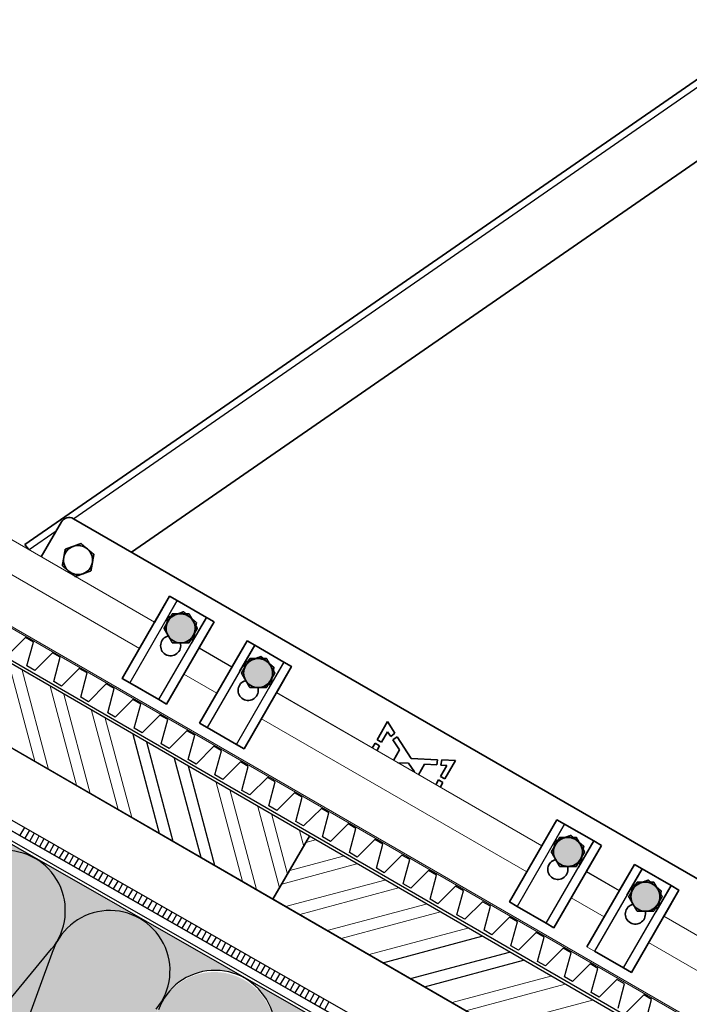
# Model space of a CAD drawing. Units: millimetres. Extents: x 32050 to 38350, y 35115 to 39570.
# Drawn here: x 35433 to 35732, y 36434 to 36874 of the extents above; entities that cross this region are included whole.
import ezdxf

# ---------------------------------------------------------------- set-up
doc = ezdxf.new("R2010")
doc.units = ezdxf.units.MM
doc.linetypes.add('CENTER', pattern=[50.8, 31.75, -6.35, 6.35, -6.35])
for name, color, linetype in [('PDF _D-STFALZ-A', 7, 'Continuous'), ('PDF _D-STFALZ-S', 7, 'Continuous'), ('PDF _SCHR-HLZ', 7, 'Continuous'), ('осевые', 6, 'CENTER'), ('Текст 1', 4, 'Continuous')]:
    doc.layers.add(name, color=color, linetype=linetype)
doc.layers.add('Visible', color=7, linetype='Continuous', lineweight=35, true_color=0x22346e)
doc.layers.add('Visible Narrow', color=7, linetype='Continuous', lineweight=25, true_color=0x22346e)

msp = doc.modelspace()

# ---------------------------------------------------------------- hatches: boundary and pattern name
at = {"layer": 'Текст 1', "ltscale": 13.333333, "true_color": 0x939598, "transparency": 33554687}
h = msp.add_hatch(color=252, dxfattribs=at)
h.dxf.hatch_style = 1
h.paths.add_polyline_path([(35499, 36605.36, -0.267949), (35504.63, 36608.61, -0.267949), (35510.26, 36605.36, -0.267949), (35510.26, 36598.86, -0.267949), (35504.63, 36595.61, -0.267949), (35499, 36598.86, -0.267949)])
h = msp.add_hatch(color=252, dxfattribs=at)
h.dxf.hatch_style = 1
h.paths.add_polyline_path([(35533.64, 36585.36, -0.267949), (35539.27, 36588.61, -0.267949), (35544.9, 36585.36, -0.267949), (35544.9, 36578.86, -0.267949), (35539.27, 36575.61, -0.267949), (35533.64, 36578.86, -0.267949)])
at = {"layer": 'Текст 1', "ltscale": 13.333333, "true_color": 0xba9008, "transparency": 33554495}
h = msp.add_hatch(dxfattribs=at)
h.set_pattern_fill('HONEY', color=42)
h.set_pattern_definition([(0, (-133503.491, -76321.3112), (4.7625, 2.749630645), [3.175, -6.35]), (120, (-133503.491, -76321.3112), (-4.76249999, 2.749630663), [3.175, -6.35]), (60, (-133503.491, -76321.3112), (1e-08, 5.499261308), [-6.35, 3.175])])
h.paths.add_polyline_path([(35447.64, 36458.21, -0.999238), (35496.55, 36435.55, 0.042006), (35494.65, 36431.45), (35494.55, 36431.58), (35441.37, 36285.75, -0.464617), (35402.66, 36271.61), (35386.71, 36280.71), (35355.74, 36298.52, 0.416753), (35392.7, 36308.37, -0.042138), (35395.27, 36312.1), (35493.79, 36432), (35395.27, 36312.1, 0.042409), (35392.47, 36308.5, 0.0424), (35394.4, 36312.64)], flags=17)
h.paths.add_polyline_path([(35400.82, 36485.08, -1.185905), (35446.91, 36458.72), (35348.33, 36339.04, 0.043022), (35345.63, 36335.29, 0.041939), (35347.53, 36339.38)])
h.paths.add_polyline_path([(35353.99, 36511.93, -1.186847), (35400.06, 36485.55), (35339.59, 36412.26), (35339.59, 36472.86)])
h.paths.add_polyline_path([(35447.64, 36458.21, -0.999238), (35496.55, 36435.55, 0.042006), (35494.65, 36431.45), (35494.55, 36431.58), (35441.37, 36285.75, -0.464617), (35402.66, 36271.61), (35386.71, 36280.71), (35355.74, 36298.52, 0.464473), (35394.4, 36312.64)], flags=17)
h.paths.add_polyline_path([(35447.64, 36458.21, -0.949782), (35497.57, 36438.08, -0.025394), (35496.55, 36435.55, 0.042006), (35494.65, 36431.45), (35494.55, 36431.58), (35441.37, 36285.75, -0.464617), (35402.66, 36271.61), (35386.71, 36280.71), (35355.63, 36298.58, 0.465908), (35394.4, 36312.64)])
h.paths.add_polyline_path([(35446.91, 36458.72, 0.042169), (35449.58, 36462.39, 0.04236), (35447.66, 36458.26), (35394.4, 36312.64, -1.185612), (35348.33, 36339.04)])
h.paths.add_polyline_path([(35402.66, 36271.61, 0.415074), (35439.53, 36281.53, 0.401183), (35448.45, 36245.39)])
h.paths.add_polyline_path([(35496.55, 36435.55, -0.414805), (35533.33, 36445.6), (35486.33, 36472.36, 0.465111), (35447.64, 36458.21, -0.949782), (35497.57, 36438.08, -0.025394)])
h.paths.add_polyline_path([(35533.33, 36445.6), (35573.65, 36422.58), (35573.06, 36421.57, 0.33379), (35543.32, 36408.82, 0.414458)])
h.paths.add_polyline_path([(35439.5, 36499.23), (35486.3, 36472.37, 0.414847), (35449.48, 36462.45, 0.41458)])
h.paths.add_polyline_path([(35392.67, 36526.09), (35439.49, 36499.24, 0.414977), (35402.66, 36489.3, 0.414519)])
h.paths.add_polyline_path([(35345.79, 36552.79), (35391, 36526.96, 0.395248), (35355.81, 36516.08, 0.413695)])
h.paths.add_polyline_path([(35339.59, 36555.38, -0.490253), (35355.89, 36516.04, 0.042068), (35353.99, 36511.93), (35353.88, 36512.06), (35339.59, 36472.86)])
h.paths.add_polyline_path([(35573.06, 36421.57), (35572.78, 36421.07), (35572.66, 36421.07), (35572.72, 36420.97), (35562.46, 36403.05), (35562.39, 36403.05), (35562.42, 36402.99), (35557.28, 36394), (35557.16, 36394), (35557.22, 36393.9), (35552.14, 36385.03), (35552.12, 36385.03), (35552.13, 36385.01), (35546.96, 36375.98), (35546.89, 36375.98), (35546.92, 36375.92), (35541.78, 36366.93), (35541.66, 36366.93), (35541.72, 36366.83), (35536.64, 36357.96), (35536.62, 36357.96), (35536.63, 36357.94), (35531.46, 36348.91), (35531.39, 36348.91), (35531.42, 36348.85), (35526.27, 36339.86), (35526.16, 36339.85), (35526.22, 36339.76), (35521.14, 36330.89), (35521.11, 36330.89), (35521.13, 36330.87), (35515.96, 36321.84), (35515.89, 36321.84), (35515.92, 36321.78), (35505.64, 36303.82), (35505.61, 36303.82), (35505.63, 36303.8), (35502.71, 36298.7), (35541.48, 36404.6, -0.381048)])
h.paths.add_polyline_path([(35442.1, 36285.25, 0.042101), (35439.43, 36281.59, 0.042648), (35441.37, 36285.75), (35494.65, 36431.45, -1.057084), (35543.42, 36408.77, 0.04272), (35541.48, 36404.6), (35541.37, 36404.72), (35502.71, 36298.7), (35500.45, 36294.76), (35500.39, 36294.76), (35500.42, 36294.7), (35490.14, 36276.74), (35490.11, 36276.74), (35490.12, 36276.72), (35484.95, 36267.69), (35484.88, 36267.69), (35484.92, 36267.63), (35474.64, 36249.67), (35474.61, 36249.67), (35474.62, 36249.65), (35470.39, 36242.26, -0.191169), (35450.61, 36244.15), (35448.45, 36245.39, -0.450769), (35442.1, 36285.25), (35540.62, 36405.15)])
edge = h.paths.add_edge_path()
edge.add_line((35339.59, 36399.54), (35339.59, 36412.26))
edge.add_line((35339.59, 36412.26), (35400.06, 36485.55))
edge.add_arc((35379.71, 36503.2), 26.94, 319.0539, 328.8138)
edge.add_arc((35426.12, 36475.85), 26.94, 510.1668, 519.9637)
edge.add_line((35400.82, 36485.08), (35400.71, 36485.2))
edge.add_line((35400.71, 36485.2), (35347.53, 36339.38))
edge.add_arc((35322.24, 36348.63), 26.93, 310.1091, 339.9104, ccw=False)
edge.add_line((35339.59, 36328.03), (35339.59, 36387.04))
edge.add_line((35339.59, 36387.04), (35364.59, 36393.29))
edge.add_line((35364.59, 36393.29), (35339.59, 36399.54))
at = {"layer": 'Текст 1', "ltscale": 13.333333, "true_color": 0x939598, "transparency": 33554687}
h = msp.add_hatch(color=252, dxfattribs=at)
h.dxf.hatch_style = 1
h.paths.add_polyline_path([(35672.21, 36505.36, -0.267949), (35677.84, 36508.61, -0.267949), (35683.46, 36505.36, -0.267949), (35683.46, 36498.86, -0.267949), (35677.84, 36495.61, -0.267949), (35672.21, 36498.86, -0.267949)])
h = msp.add_hatch(color=252, dxfattribs=at)
h.dxf.hatch_style = 1
h.paths.add_polyline_path([(35706.85, 36485.36, -0.267949), (35712.48, 36488.61, -0.267949), (35718.11, 36485.36, -0.267949), (35718.11, 36478.86, -0.267949), (35712.48, 36475.61, -0.267949), (35706.85, 36478.86, -0.267949)])

# ---------------------------------------------------------------- linework, layer by layer
at = {"ltscale": 100}
for points in [[(35686.19, 36399.85), (35339.59, 36600.29)], [(35339.59, 36562.71), (35860.57, 36264.62), (35862.59, 36268.15), (35339.59, 36567.39)], [(35860.57, 36264.62), (35669.28, 36374.08), (35339.59, 36562.69)], [(35858.59, 36261.24), (35663.87, 36372.53), (35339.59, 36558.15)], [(35847.28, 36241.16), (35857.97, 36259.94), (35662.05, 36372.12), (35339.59, 36556.6)], [(35495.2, 36510.42), (35483.32, 36554.6)], [(35501.33, 36506.81), (35489.51, 36551.12)], [(35513.79, 36499.68), (35501.92, 36543.86)], [(35519.93, 36496.08), (35508.1, 36540.39)], [(35434.71, 36513.06), (35432.69, 36509.54)], [(35436.99, 36511.79), (35434.96, 36508.27)], [(35439.08, 36510.43), (35437.1, 36507.04)], [(35441.22, 36509.2), (35439.33, 36505.63)], [(35443.5, 36507.93), (35441.47, 36504.41)], [(35445.64, 36506.71), (35443.61, 36503.18)], [(35447.91, 36505.43), (35445.89, 36501.91)], [(35450.05, 36504.21), (35448.03, 36500.68)], [(35452.33, 36502.93), (35450.3, 36499.41)], [(35454.47, 36501.71), (35452.44, 36498.19)], [(35456.74, 36500.44), (35454.72, 36496.91)], [(35458.88, 36499.21), (35456.86, 36495.69)], [(35461.03, 36497.99), (35459.13, 36494.41)], [(35463.3, 36496.71), (35461.27, 36493.19)], [(35465.44, 36495.49), (35463.42, 36491.96)], [(35467.67, 36494.08), (35465.69, 36490.69)], [(35469.81, 36492.85), (35467.78, 36489.33)], [(35472.08, 36491.58), (35470.06, 36488.06)], [(35474.22, 36490.36), (35472.2, 36486.83)], [(35476.5, 36489.08), (35474.47, 36485.56)], [(35478.64, 36487.86), (35476.62, 36484.33)], [(35480.78, 36486.63), (35478.89, 36483.06)], [(35483.06, 36485.36), (35481.03, 36481.84)], [(35485.2, 36484.13), (35483.17, 36480.61)], [(35487.47, 36482.86), (35485.45, 36479.34)], [(35489.61, 36481.63), (35487.59, 36478.11)], [(35491.89, 36480.36), (35489.86, 36476.84)], [(35494.03, 36479.14), (35492, 36475.61)], [(35496.26, 36477.73), (35494.28, 36474.34)], [(35498.4, 36476.5), (35496.37, 36472.98)], [(35500.67, 36475.23), (35498.65, 36471.71)], [(35502.81, 36474.01), (35500.79, 36470.48)], [(35504.95, 36472.78), (35502.93, 36469.26)], [(35507.23, 36471.51), (35505.2, 36467.98)], [(35509.37, 36470.28), (35507.34, 36466.76)], [(35511.64, 36469.01), (35509.62, 36465.49)], [(35513.79, 36467.78), (35511.76, 36464.26)], [(35516.06, 36466.51), (35514.04, 36462.99)], [(35518.2, 36465.28), (35516.18, 36461.76)], [(35520.48, 36464.01), (35518.45, 36460.49)], [(35522.62, 36462.79), (35520.59, 36459.26)], [(35524.71, 36461.43), (35522.87, 36457.99)], [(35595.01, 36452.57), (35639.32, 36464.4)], [(35526.99, 36460.15), (35524.96, 36456.63)], [(35529.13, 36458.93), (35527.1, 36455.41)], [(35531.4, 36457.65), (35529.38, 36454.13)], [(35533.54, 36456.43), (35531.52, 36452.91)], [(35607.46, 36445.44), (35651.64, 36457.32)], [(35535.82, 36455.16), (35533.79, 36451.63)], [(35537.96, 36453.93), (35535.93, 36450.41)], [(35540.23, 36452.66), (35538.21, 36449.13)], [(35613.6, 36441.84), (35657.91, 36453.66)], [(35542.37, 36451.43), (35540.35, 36447.91)], [(35544.51, 36450.21), (35542.62, 36446.64)], [(35546.79, 36448.93), (35544.76, 36445.41)], [(35548.93, 36447.71), (35546.9, 36444.19)], [(35551.21, 36446.44), (35549.18, 36442.91)], [(35553.3, 36445.08), (35551.32, 36441.69)], [(35555.57, 36443.8), (35553.55, 36440.28)], [(35557.71, 36442.58), (35555.69, 36439.06)], [(35559.99, 36441.3), (35557.96, 36437.78)], [(35562.13, 36440.08), (35560.1, 36436.56)], [(35564.27, 36438.85), (35562.38, 36435.28)], [(35566.55, 36437.58), (35564.52, 36434.06)], [(35568.69, 36436.36), (35566.66, 36432.83)], [(35570.96, 36435.08), (35568.94, 36431.56)]]:
    msp.add_lwpolyline(points, dxfattribs=at)
for points in [[(35545.9, 36480.98), (35562.24, 36509.09), (35421.94, 36590.21), (35405.74, 36562.05)], [(35686.19, 36399.85), (35702.39, 36428.01), (35562.24, 36509.09), (35545.9, 36480.98)]]:
    msp.add_lwpolyline(points, close=True, dxfattribs=at)
msp.add_lwpolyline([(35447.54, 36458.35), (35394.42, 36312.7, -1.186091), (35348.3, 36339), (35446.91, 36458.72, 1.186091), (35400.81, 36485.07)], format="xyb", dxfattribs=at)
for centre in [(35472.94, 36448.99), (35519.95, 36422.22)]:
    msp.add_arc(centre, 26.93, 320.496, 159.9583, dxfattribs=at)
at = {"layer": 'PDF _D-STFALZ-A', "lineweight": 13}
for points in [[(35492.93, 36604.86), (35339.59, 36693.4)], [(35486.17, 36593.15), (35339.59, 36677.8)], [(35527.57, 36584.85), (35512.85, 36593.36)], [(35520.81, 36573.14), (35506.09, 36581.64)], [(35666.08, 36504.76), (35547.44, 36573.26)], [(35666.13, 36504.85), (35547.49, 36573.35)], [(35659.37, 36493.13), (35540.73, 36561.64)], [(35700.77, 36484.84), (35686.05, 36493.35)], [(35694.01, 36473.12), (35679.28, 36481.62)], [(35952.17, 36339.68), (35720.69, 36473.34)], [(35949.39, 36325.64), (35713.92, 36461.62)]]:
    msp.add_lwpolyline(points, dxfattribs=at)
at = {"layer": 'PDF _D-STFALZ-S', "lineweight": 0}
for points in [[(35969.84, 36290.62), (35339.59, 36654.52)], [(35339.59, 36653.69), (35969.47, 36290)]]:
    msp.add_lwpolyline(points, dxfattribs=at)
at = {"layer": 'PDF _SCHR-HLZ', "lineweight": 0}
for points in [[(35439.42, 36542.63), (35427.59, 36586.94)], [(35445.55, 36539.02), (35433.73, 36583.33)], [(35458.01, 36531.89), (35446.19, 36576.2)], [(35464.15, 36528.28), (35452.32, 36572.59)], [(35476.6, 36521.15), (35464.73, 36565.33)], [(35482.74, 36517.55), (35470.92, 36561.86)], [(35532.33, 36488.81), (35520.51, 36533.12)], [(35538.52, 36485.34), (35526.78, 36529.47)], [(35548.8, 36486), (35539.1, 36522.39)], [(35552.41, 36492.14), (35545.38, 36518.73)], [(35559.67, 36504.55), (35557.7, 36511.65)], [(35560.62, 36506.33), (35564.86, 36507.52)], [(35549.89, 36487.74), (35583.45, 36496.79)], [(35553.49, 36493.87), (35577.27, 36500.26)], [(35551.55, 36477.7), (35595.86, 36489.52)], [(35557.87, 36474.18), (35602.05, 36486.05)], [(35570.14, 36466.96), (35614.45, 36478.79)], [(35576.46, 36463.44), (35620.77, 36475.27)], [(35588.87, 36456.18), (35633.05, 36468.05)], [(35626.06, 36434.71), (35670.23, 36446.58)], [(35632.19, 36431.1), (35676.51, 36442.92)], [(35644.65, 36423.97), (35688.83, 36435.85)]]:
    msp.add_lwpolyline(points, dxfattribs=at)
at = {"layer": 'Visible'}
for p, q in [((35774.27, 36874.3), (35435, 36639.62)), ((35482.7, 36636.14), (35774.27, 36837.83)), ((35798.05, 36454.07), (35456.72, 36651.14)), ((35451.26, 36649.67), (35442.21, 36634.01)), ((35435, 36639.62), (35436.51, 36637.44)), ((35499.67, 36616.52), (35492.88, 36604.76)), ((35499.67, 36616.52), (35503.13, 36614.52)), ((35503.13, 36614.52), (35516.13, 36607.02)), ((35516.13, 36607.02), (35519.59, 36605.02)), ((35512.8, 36593.26), (35519.59, 36605.02)), ((35534.31, 36596.52), (35527.52, 36584.76)), ((35534.31, 36596.52), (35537.78, 36594.52)), ((35537.78, 36594.52), (35550.77, 36587.02)), ((35547.44, 36573.26), (35554.23, 36585.02)), ((35550.77, 36587.02), (35554.23, 36585.02)), ((35592.46, 36552.31), (35597.06, 36560.41)), ((35597.06, 36560.41), (35600.43, 36555.18)), ((35597.1, 36555.88), (35594.44, 36551.18)), ((35598.55, 36553.72), (35597.1, 36555.88)), ((35600.43, 36555.18), (35598.55, 36553.72)), ((35599.57, 36552.18), (35601.44, 36553.62)), ((35601.44, 36553.62), (35607.72, 36543.87)), ((35590.3, 36548.51), (35591.56, 36550.72)), ((35591.56, 36550.72), (35593.55, 36549.6)), ((35593.55, 36549.6), (35592.28, 36547.36)), ((35594.44, 36551.18), (35592.46, 36552.31)), ((35602.49, 36547.81), (35599.57, 36552.18)), ((35599.74, 36543.06), (35602.49, 36547.81)), ((35606.52, 36541.79), (35601.75, 36541.9)), ((35609.15, 36537.96), (35606.52, 36541.79)), ((35607.72, 36543.87), (35619.55, 36543.35)), ((35613.66, 36541.36), (35610.98, 36536.57)), ((35619.24, 36541.05), (35613.66, 36541.36)), ((35619.55, 36543.35), (35619.24, 36541.05)), ((35620.85, 36535.91), (35623.62, 36540.81)), ((35621.04, 36540.95), (35621.35, 36543.27)), ((35623.62, 36540.81), (35621.04, 36540.95)), ((35621.35, 36543.27), (35627.49, 36543)), ((35627.49, 36543), (35622.84, 36534.79)), ((35609.01, 36537.71), (35609.15, 36537.96)), ((35622.84, 36534.79), (35620.85, 36535.91)), ((35618.7, 36532.11), (35619.94, 36534.31)), ((35619.94, 36534.31), (35621.93, 36533.18)), ((35621.93, 36533.18), (35620.68, 36530.97)), ((35672.88, 36516.52), (35666.08, 36504.76)), ((35672.88, 36516.52), (35676.34, 36514.52)), ((35676.34, 36514.52), (35689.33, 36507.02)), ((35686, 36493.26), (35692.79, 36505.02)), ((35689.33, 36507.02), (35692.79, 36505.02)), ((35707.52, 36496.52), (35700.72, 36484.76)), ((35707.52, 36496.52), (35710.98, 36494.52)), ((35710.98, 36494.52), (35723.97, 36487.02)), ((35720.64, 36473.26), (35727.44, 36485.02)), ((35723.97, 36487.02), (35727.44, 36485.02))]:
    msp.add_line(p, q, dxfattribs=at)
at = {"layer": 'Visible', "extrusion": (0, 0, -1)}
for p, q in [((35478.42, 36579.72), (35499.67, 36616.52)), ((35503.13, 36614.52), (35499.67, 36616.52)), ((35516.13, 36607.02), (35503.13, 36614.52)), ((35519.59, 36605.02), (35516.13, 36607.02)), ((35519.59, 36605.02), (35498.34, 36568.22)), ((35513.06, 36559.72), (35534.31, 36596.52)), ((35537.78, 36594.52), (35534.31, 36596.52)), ((35550.77, 36587.02), (35537.78, 36594.52)), ((35554.23, 36585.02), (35532.98, 36548.22)), ((35554.23, 36585.02), (35550.77, 36587.02)), ((35478.42, 36579.72), (35481.88, 36577.72)), ((35481.88, 36577.72), (35494.88, 36570.22)), ((35484, 36576.61), (35487.46, 36574.61)), ((35494.88, 36570.22), (35498.34, 36568.22)), ((35513.06, 36559.72), (35516.53, 36557.72)), ((35516.53, 36557.72), (35529.52, 36550.22)), ((35529.52, 36550.22), (35532.98, 36548.22)), ((35651.63, 36479.72), (35672.88, 36516.52)), ((35676.34, 36514.52), (35672.88, 36516.52)), ((35689.33, 36507.02), (35676.34, 36514.52)), ((35692.79, 36505.02), (35671.54, 36468.22)), ((35692.79, 36505.02), (35689.33, 36507.02)), ((35686.27, 36459.72), (35707.52, 36496.52)), ((35710.98, 36494.52), (35707.52, 36496.52)), ((35723.97, 36487.02), (35710.98, 36494.52)), ((35727.44, 36485.02), (35706.19, 36448.22)), ((35727.44, 36485.02), (35723.97, 36487.02)), ((35651.63, 36479.72), (35655.09, 36477.72)), ((35655.09, 36477.72), (35668.08, 36470.22)), ((35668.08, 36470.22), (35671.54, 36468.22)), ((35689.73, 36457.72), (35702.72, 36450.22)), ((35702.72, 36450.22), (35706.19, 36448.22))]:
    msp.add_line(p, q, dxfattribs=at)
at = {"layer": 'Visible'}
for centre, radius, start, end in [((35454.72, 36647.67), 4, 60, 150), ((35458.75, 36632.65), 6.5, 350, 50), ((35504.63, 36602.11), 6.5, 90, 150), ((35504.63, 36602.11), 6.5, 90, 150), ((35504.63, 36602.11), 6.5, 350, 50), ((35539.27, 36582.11), 6.5, 90, 150), ((35539.27, 36582.11), 6.5, 90, 150), ((35539.27, 36582.11), 6.5, 350, 50), ((35677.84, 36502.11), 6.5, 90, 150), ((35677.84, 36502.11), 6.5, 90, 150), ((35677.84, 36502.11), 6.5, 350, 50), ((35712.48, 36482.11), 6.5, 90, 150), ((35712.48, 36482.11), 6.5, 90, 150), ((35712.48, 36482.11), 6.5, 350, 50)]:
    msp.add_arc(centre, radius, start, end, dxfattribs=at)
at = {"layer": 'Visible', "extrusion": (0, 0, -1)}
for centre, radius, start, end in [((-35458.75, 36632.65), 6.5, 10, 70), ((-35458.75, 36632.65), 6.5, 70, 130), ((-35458.75, 36632.65), 6.5, 310, 10), ((-35458.75, 36632.65), 6.5, 190, 250), ((-35458.75, 36632.65), 6.5, 250, 310), ((-35504.63, 36602.11), 6.5, 10, 70), ((-35504.63, 36602.11), 6.5, 70, 130), ((-35504.63, 36602.11), 6.5, 90, 150), ((-35504.63, 36602.11), 6.5, 90, 150), ((-35504.63, 36602.11), 6.5, 330, 30), ((-35504.63, 36602.11), 6.5, 330, 30), ((-35504.63, 36602.11), 6.5, 356.4893, 10), ((-35504.63, 36602.11), 6.5, 150, 210), ((-35504.63, 36602.11), 6.5, 150, 210), ((-35500.13, 36594.32), 4.5, 163.2853, 76.7147), ((-35504.63, 36602.11), 6.5, 270, 330), ((-35504.63, 36602.11), 6.5, 270, 330), ((-35504.63, 36602.11), 6.5, 210, 270), ((-35504.63, 36602.11), 6.5, 210, 270), ((-35504.63, 36602.11), 6.5, 190, 243.5107), ((-35539.27, 36582.11), 6.5, 70, 130), ((-35539.27, 36582.11), 6.5, 90, 150), ((-35539.27, 36582.11), 6.5, 90, 150), ((-35539.27, 36582.11), 6.5, 330, 30), ((-35539.27, 36582.11), 6.5, 330, 30), ((-35539.27, 36582.11), 6.5, 10, 70), ((-35539.27, 36582.11), 6.5, 150, 210), ((-35539.27, 36582.11), 6.5, 150, 210), ((-35539.27, 36582.11), 6.5, 356.4893, 10), ((-35539.27, 36582.11), 6.5, 190, 243.5107), ((-35534.77, 36574.32), 4.5, 163.2853, 76.7147), ((-35539.27, 36582.11), 6.5, 270, 330), ((-35539.27, 36582.11), 6.5, 270, 330), ((-35539.27, 36582.11), 6.5, 210, 270), ((-35539.27, 36582.11), 6.5, 210, 270), ((-35677.84, 36502.11), 6.5, 330, 30), ((-35677.84, 36502.11), 6.5, 330, 30), ((-35677.84, 36502.11), 6.5, 10, 70), ((-35677.84, 36502.11), 6.5, 70, 130), ((-35677.84, 36502.11), 6.5, 90, 150), ((-35677.84, 36502.11), 6.5, 90, 150), ((-35677.84, 36502.11), 6.5, 150, 210), ((-35677.84, 36502.11), 6.5, 150, 210), ((-35677.84, 36502.11), 6.5, 356.4893, 10), ((-35677.84, 36502.11), 6.5, 190, 243.5107), ((-35673.34, 36494.32), 4.5, 163.2853, 76.7147), ((-35677.84, 36502.11), 6.5, 270, 330), ((-35677.84, 36502.11), 6.5, 270, 330), ((-35677.84, 36502.11), 6.5, 210, 270), ((-35677.84, 36502.11), 6.5, 210, 270), ((-35712.48, 36482.11), 6.5, 10, 70), ((-35712.48, 36482.11), 6.5, 70, 130), ((-35712.48, 36482.11), 6.5, 90, 150), ((-35712.48, 36482.11), 6.5, 90, 150), ((-35712.48, 36482.11), 6.5, 330, 30), ((-35712.48, 36482.11), 6.5, 330, 30), ((-35712.48, 36482.11), 6.5, 356.4893, 10), ((-35712.48, 36482.11), 6.5, 150, 210), ((-35712.48, 36482.11), 6.5, 150, 210), ((-35707.98, 36474.32), 4.5, 163.2853, 76.7147), ((-35712.48, 36482.11), 6.5, 270, 330), ((-35712.48, 36482.11), 6.5, 270, 330), ((-35712.48, 36482.11), 6.5, 210, 270), ((-35712.48, 36482.11), 6.5, 210, 270), ((-35712.48, 36482.11), 6.5, 190, 243.5107)]:
    msp.add_arc(centre, radius, start, end, dxfattribs=at)
at = {"layer": 'Visible'}
for points, weights in [([(35452.35, 36633.77), (35452.65, 36635.49), (35453, 36637.47)], [1.83937846828, 1.83937846828, 1.70731703596]), ([(35453, 36637.47), (35454.89, 36638.16), (35456.53, 36638.75)], [1.70731703596, 1.83937846828, 1.83937846828]), ([(35456.53, 36638.75), (35458.16, 36639.35), (35460.05, 36640.04)], [1.83937846828, 1.83937846828, 1.70731703596]), ([(35460.05, 36640.04), (35461.59, 36638.74), (35462.93, 36637.62)], [1.70731703596, 1.83937846828, 1.83937846828]), ([(35462.93, 36637.62), (35464.26, 36636.51), (35465.8, 36635.21)], [1.83937846828, 1.83937846828, 1.70731703596]), ([(35451.7, 36630.08), (35452.05, 36632.06), (35452.35, 36633.77)], [1.70731703596, 1.83937846828, 1.83937846828]), ([(35465.8, 36635.21), (35465.45, 36633.23), (35465.15, 36631.52)], [1.70731703596, 1.83937846828, 1.83937846828]), ([(35454.57, 36627.67), (35453.24, 36628.79), (35451.7, 36630.08)], [1.83937846828, 1.83937846828, 1.70731703596]), ([(35465.15, 36631.52), (35464.85, 36629.8), (35464.5, 36627.82)], [1.83937846828, 1.83937846828, 1.70731703596]), ([(35457.45, 36625.25), (35455.9, 36626.55), (35454.57, 36627.67)], [1.70731703596, 1.83937846828, 1.83937846828]), ([(35460.97, 36626.54), (35459.34, 36625.94), (35457.45, 36625.25)], [1.83937846828, 1.83937846828, 1.70731703596]), ([(35464.5, 36627.82), (35462.61, 36627.13), (35460.97, 36626.54)], [1.70731703596, 1.83937846828, 1.83937846828]), ([(35498.23, 36603.24), (35498.53, 36604.96), (35498.88, 36606.94)], [1.83937846828, 1.83937846828, 1.70731703596]), ([(35498.88, 36606.94), (35500.77, 36607.63), (35502.41, 36608.22)], [1.70731703596, 1.83937846828, 1.83937846828]), ([(35500.88, 36608.61), (35499.87, 36606.87), (35499, 36605.36)], [1.70731703596, 1.83937846828, 1.83937846828]), ([(35500.88, 36608.61), (35499.87, 36606.87), (35499, 36605.36)], [1.70731703596, 1.83937846828, 1.83937846828]), ([(35504.63, 36608.61), (35502.89, 36608.61), (35500.88, 36608.61)], [1.83937846828, 1.83937846828, 1.70731703596]), ([(35504.63, 36608.61), (35502.89, 36608.61), (35500.88, 36608.61)], [1.83937846828, 1.83937846828, 1.70731703596]), ([(35502.41, 36608.22), (35504.04, 36608.82), (35505.93, 36609.51)], [1.83937846828, 1.83937846828, 1.70731703596]), ([(35508.38, 36608.61), (35506.37, 36608.61), (35504.63, 36608.61)], [1.70731703596, 1.83937846828, 1.83937846828]), ([(35508.38, 36608.61), (35506.37, 36608.61), (35504.63, 36608.61)], [1.70731703596, 1.83937846828, 1.83937846828]), ([(35505.93, 36609.51), (35507.47, 36608.21), (35508.81, 36607.09)], [1.70731703596, 1.83937846828, 1.83937846828]), ([(35510.26, 36605.36), (35509.39, 36606.87), (35508.38, 36608.61)], [1.83937846828, 1.83937846828, 1.70731703596]), ([(35510.26, 36605.36), (35509.39, 36606.87), (35508.38, 36608.61)], [1.83937846828, 1.83937846828, 1.70731703596]), ([(35508.81, 36607.09), (35510.14, 36605.97), (35511.68, 36604.68)], [1.83937846828, 1.83937846828, 1.70731703596]), ([(35499, 36605.36), (35498.13, 36603.86), (35497.12, 36602.11)], [1.83937846828, 1.83937846828, 1.70731703596]), ([(35499, 36605.36), (35498.13, 36603.86), (35497.12, 36602.11)], [1.83937846828, 1.83937846828, 1.70731703596]), ([(35497.12, 36602.11), (35498.13, 36600.37), (35499, 36598.86)], [1.70731703596, 1.83937846828, 1.83937846828]), ([(35497.12, 36602.11), (35498.13, 36600.37), (35499, 36598.86)], [1.70731703596, 1.83937846828, 1.83937846828]), ([(35497.98, 36601.81), (35498.1, 36602.54), (35498.23, 36603.24)], [1.81695379939, 1.83937846828, 1.83937846828]), ([(35512.14, 36602.11), (35511.13, 36603.86), (35510.26, 36605.36)], [1.70731703596, 1.83937846828, 1.83937846828]), ([(35512.14, 36602.11), (35511.13, 36603.86), (35510.26, 36605.36)], [1.70731703596, 1.83937846828, 1.83937846828]), ([(35510.26, 36598.86), (35511.13, 36600.37), (35512.14, 36602.11)], [1.83937846828, 1.83937846828, 1.70731703596]), ([(35510.26, 36598.86), (35511.13, 36600.37), (35512.14, 36602.11)], [1.83937846828, 1.83937846828, 1.70731703596]), ([(35511.68, 36604.68), (35511.33, 36602.7), (35511.03, 36600.99)], [1.70731703596, 1.83937846828, 1.83937846828]), ([(35499, 36598.86), (35499.87, 36597.36), (35500.88, 36595.61)], [1.83937846828, 1.83937846828, 1.70731703596]), ([(35499, 36598.86), (35499.87, 36597.36), (35500.88, 36595.61)], [1.83937846828, 1.83937846828, 1.70731703596]), ([(35510.38, 36597.29), (35508.88, 36596.75), (35507.58, 36596.27)], [1.70731703596, 1.81030439713, 1.8329776471]), ([(35508.38, 36595.61), (35509.39, 36597.36), (35510.26, 36598.86)], [1.70731703596, 1.83937846828, 1.83937846828]), ([(35508.38, 36595.61), (35509.39, 36597.36), (35510.26, 36598.86)], [1.70731703596, 1.83937846828, 1.83937846828]), ([(35511.03, 36600.99), (35510.73, 36599.27), (35510.38, 36597.29)], [1.83937846828, 1.83937846828, 1.70731703596]), ([(35500.88, 36595.61), (35502.89, 36595.61), (35504.63, 36595.61)], [1.70731703596, 1.83937846828, 1.83937846828]), ([(35500.88, 36595.61), (35502.89, 36595.61), (35504.63, 36595.61)], [1.70731703596, 1.83937846828, 1.83937846828]), ([(35504.63, 36595.61), (35506.37, 36595.61), (35508.38, 36595.61)], [1.83937846828, 1.83937846828, 1.70731703596]), ([(35504.63, 36595.61), (35506.37, 36595.61), (35508.38, 36595.61)], [1.83937846828, 1.83937846828, 1.70731703596]), ([(35535.52, 36588.61), (35534.51, 36586.87), (35533.64, 36585.36)], [1.70731703596, 1.83937846828, 1.83937846828]), ([(35535.52, 36588.61), (35534.51, 36586.87), (35533.64, 36585.36)], [1.70731703596, 1.83937846828, 1.83937846828]), ([(35539.27, 36588.61), (35537.53, 36588.61), (35535.52, 36588.61)], [1.83937846828, 1.83937846828, 1.70731703596]), ([(35539.27, 36588.61), (35537.53, 36588.61), (35535.52, 36588.61)], [1.83937846828, 1.83937846828, 1.70731703596]), ([(35537.05, 36588.22), (35538.68, 36588.82), (35540.57, 36589.51)], [1.83937846828, 1.83937846828, 1.70731703596]), ([(35543.02, 36588.61), (35541.01, 36588.61), (35539.27, 36588.61)], [1.70731703596, 1.83937846828, 1.83937846828]), ([(35543.02, 36588.61), (35541.01, 36588.61), (35539.27, 36588.61)], [1.70731703596, 1.83937846828, 1.83937846828]), ([(35540.57, 36589.51), (35542.12, 36588.21), (35543.45, 36587.09)], [1.70731703596, 1.83937846828, 1.83937846828]), ([(35544.9, 36585.36), (35544.03, 36586.87), (35543.02, 36588.61)], [1.83937846828, 1.83937846828, 1.70731703596]), ([(35544.9, 36585.36), (35544.03, 36586.87), (35543.02, 36588.61)], [1.83937846828, 1.83937846828, 1.70731703596]), ([(35533.64, 36585.36), (35532.77, 36583.86), (35531.77, 36582.11)], [1.83937846828, 1.83937846828, 1.70731703596]), ([(35533.64, 36585.36), (35532.77, 36583.86), (35531.77, 36582.11)], [1.83937846828, 1.83937846828, 1.70731703596]), ([(35532.87, 36583.24), (35533.17, 36584.96), (35533.52, 36586.94)], [1.83937846828, 1.83937846828, 1.70731703596]), ([(35533.52, 36586.94), (35535.41, 36587.63), (35537.05, 36588.22)], [1.70731703596, 1.83937846828, 1.83937846828]), ([(35543.45, 36587.09), (35544.78, 36585.97), (35546.32, 36584.68)], [1.83937846828, 1.83937846828, 1.70731703596]), ([(35546.78, 36582.11), (35545.77, 36583.86), (35544.9, 36585.36)], [1.70731703596, 1.83937846828, 1.83937846828]), ([(35546.78, 36582.11), (35545.77, 36583.86), (35544.9, 36585.36)], [1.70731703596, 1.83937846828, 1.83937846828]), ([(35546.32, 36584.68), (35545.97, 36582.7), (35545.67, 36580.99)], [1.70731703596, 1.83937846828, 1.83937846828]), ([(35531.77, 36582.11), (35532.77, 36580.37), (35533.64, 36578.86)], [1.70731703596, 1.83937846828, 1.83937846828]), ([(35531.77, 36582.11), (35532.77, 36580.37), (35533.64, 36578.86)], [1.70731703596, 1.83937846828, 1.83937846828]), ([(35532.62, 36581.81), (35532.75, 36582.54), (35532.87, 36583.24)], [1.81695379939, 1.83937846828, 1.83937846828]), ([(35544.9, 36578.86), (35545.77, 36580.37), (35546.78, 36582.11)], [1.83937846828, 1.83937846828, 1.70731703596]), ([(35544.9, 36578.86), (35545.77, 36580.37), (35546.78, 36582.11)], [1.83937846828, 1.83937846828, 1.70731703596]), ([(35545.67, 36580.99), (35545.37, 36579.27), (35545.02, 36577.29)], [1.83937846828, 1.83937846828, 1.70731703596]), ([(35533.64, 36578.86), (35534.51, 36577.36), (35535.52, 36575.61)], [1.83937846828, 1.83937846828, 1.70731703596]), ([(35533.64, 36578.86), (35534.51, 36577.36), (35535.52, 36575.61)], [1.83937846828, 1.83937846828, 1.70731703596]), ([(35535.52, 36575.61), (35537.53, 36575.61), (35539.27, 36575.61)], [1.70731703596, 1.83937846828, 1.83937846828]), ([(35535.52, 36575.61), (35537.53, 36575.61), (35539.27, 36575.61)], [1.70731703596, 1.83937846828, 1.83937846828]), ([(35539.27, 36575.61), (35541.01, 36575.61), (35543.02, 36575.61)], [1.83937846828, 1.83937846828, 1.70731703596]), ([(35539.27, 36575.61), (35541.01, 36575.61), (35543.02, 36575.61)], [1.83937846828, 1.83937846828, 1.70731703596]), ([(35545.02, 36577.29), (35543.52, 36576.75), (35542.22, 36576.27)], [1.70731703596, 1.81030439713, 1.8329776471]), ([(35543.02, 36575.61), (35544.03, 36577.36), (35544.9, 36578.86)], [1.70731703596, 1.83937846828, 1.83937846828]), ([(35543.02, 36575.61), (35544.03, 36577.36), (35544.9, 36578.86)], [1.70731703596, 1.83937846828, 1.83937846828]), ([(35675.61, 36508.22), (35677.25, 36508.82), (35679.14, 36509.51)], [1.83937846828, 1.83937846828, 1.70731703596]), ([(35679.14, 36509.51), (35680.68, 36508.21), (35682.01, 36507.09)], [1.70731703596, 1.83937846828, 1.83937846828]), ([(35672.21, 36505.36), (35671.34, 36503.86), (35670.33, 36502.11)], [1.83937846828, 1.83937846828, 1.70731703596]), ([(35672.21, 36505.36), (35671.34, 36503.86), (35670.33, 36502.11)], [1.83937846828, 1.83937846828, 1.70731703596]), ([(35671.43, 36503.24), (35671.74, 36504.96), (35672.09, 36506.94)], [1.83937846828, 1.83937846828, 1.70731703596]), ([(35672.09, 36506.94), (35673.98, 36507.63), (35675.61, 36508.22)], [1.70731703596, 1.83937846828, 1.83937846828]), ([(35674.08, 36508.61), (35673.08, 36506.87), (35672.21, 36505.36)], [1.70731703596, 1.83937846828, 1.83937846828]), ([(35674.08, 36508.61), (35673.08, 36506.87), (35672.21, 36505.36)], [1.70731703596, 1.83937846828, 1.83937846828]), ([(35677.84, 36508.61), (35676.09, 36508.61), (35674.08, 36508.61)], [1.83937846828, 1.83937846828, 1.70731703596]), ([(35677.84, 36508.61), (35676.09, 36508.61), (35674.08, 36508.61)], [1.83937846828, 1.83937846828, 1.70731703596]), ([(35681.59, 36508.61), (35679.58, 36508.61), (35677.84, 36508.61)], [1.70731703596, 1.83937846828, 1.83937846828]), ([(35681.59, 36508.61), (35679.58, 36508.61), (35677.84, 36508.61)], [1.70731703596, 1.83937846828, 1.83937846828]), ([(35683.46, 36505.36), (35682.59, 36506.87), (35681.59, 36508.61)], [1.83937846828, 1.83937846828, 1.70731703596]), ([(35683.46, 36505.36), (35682.59, 36506.87), (35681.59, 36508.61)], [1.83937846828, 1.83937846828, 1.70731703596]), ([(35682.01, 36507.09), (35683.35, 36505.97), (35684.89, 36504.68)], [1.83937846828, 1.83937846828, 1.70731703596]), ([(35685.34, 36502.11), (35684.34, 36503.86), (35683.46, 36505.36)], [1.70731703596, 1.83937846828, 1.83937846828]), ([(35685.34, 36502.11), (35684.34, 36503.86), (35683.46, 36505.36)], [1.70731703596, 1.83937846828, 1.83937846828]), ([(35684.89, 36504.68), (35684.54, 36502.7), (35684.24, 36500.99)], [1.70731703596, 1.83937846828, 1.83937846828]), ([(35670.33, 36502.11), (35671.34, 36500.37), (35672.21, 36498.86)], [1.70731703596, 1.83937846828, 1.83937846828]), ([(35670.33, 36502.11), (35671.34, 36500.37), (35672.21, 36498.86)], [1.70731703596, 1.83937846828, 1.83937846828]), ([(35671.18, 36501.81), (35671.31, 36502.54), (35671.43, 36503.24)], [1.81695379939, 1.83937846828, 1.83937846828]), ([(35683.46, 36498.86), (35684.34, 36500.37), (35685.34, 36502.11)], [1.83937846828, 1.83937846828, 1.70731703596]), ([(35683.46, 36498.86), (35684.34, 36500.37), (35685.34, 36502.11)], [1.83937846828, 1.83937846828, 1.70731703596]), ([(35684.24, 36500.99), (35683.93, 36499.27), (35683.58, 36497.29)], [1.83937846828, 1.83937846828, 1.70731703596]), ([(35672.21, 36498.86), (35673.08, 36497.36), (35674.08, 36495.61)], [1.83937846828, 1.83937846828, 1.70731703596]), ([(35672.21, 36498.86), (35673.08, 36497.36), (35674.08, 36495.61)], [1.83937846828, 1.83937846828, 1.70731703596]), ([(35683.58, 36497.29), (35682.09, 36496.75), (35680.78, 36496.27)], [1.70731703596, 1.81030439713, 1.8329776471]), ([(35681.59, 36495.61), (35682.59, 36497.36), (35683.46, 36498.86)], [1.70731703596, 1.83937846828, 1.83937846828]), ([(35681.59, 36495.61), (35682.59, 36497.36), (35683.46, 36498.86)], [1.70731703596, 1.83937846828, 1.83937846828]), ([(35674.08, 36495.61), (35676.09, 36495.61), (35677.84, 36495.61)], [1.70731703596, 1.83937846828, 1.83937846828]), ([(35674.08, 36495.61), (35676.09, 36495.61), (35677.84, 36495.61)], [1.70731703596, 1.83937846828, 1.83937846828]), ([(35677.84, 36495.61), (35679.58, 36495.61), (35681.59, 36495.61)], [1.83937846828, 1.83937846828, 1.70731703596]), ([(35677.84, 36495.61), (35679.58, 36495.61), (35681.59, 36495.61)], [1.83937846828, 1.83937846828, 1.70731703596]), ([(35706.73, 36486.94), (35708.62, 36487.63), (35710.25, 36488.22)], [1.70731703596, 1.83937846828, 1.83937846828]), ([(35708.72, 36488.61), (35707.72, 36486.87), (35706.85, 36485.36)], [1.70731703596, 1.83937846828, 1.83937846828]), ([(35708.72, 36488.61), (35707.72, 36486.87), (35706.85, 36485.36)], [1.70731703596, 1.83937846828, 1.83937846828]), ([(35712.48, 36488.61), (35710.73, 36488.61), (35708.72, 36488.61)], [1.83937846828, 1.83937846828, 1.70731703596]), ([(35712.48, 36488.61), (35710.73, 36488.61), (35708.72, 36488.61)], [1.83937846828, 1.83937846828, 1.70731703596]), ([(35710.25, 36488.22), (35711.89, 36488.82), (35713.78, 36489.51)], [1.83937846828, 1.83937846828, 1.70731703596]), ([(35716.23, 36488.61), (35714.22, 36488.61), (35712.48, 36488.61)], [1.70731703596, 1.83937846828, 1.83937846828]), ([(35716.23, 36488.61), (35714.22, 36488.61), (35712.48, 36488.61)], [1.70731703596, 1.83937846828, 1.83937846828]), ([(35713.78, 36489.51), (35715.32, 36488.21), (35716.65, 36487.09)], [1.70731703596, 1.83937846828, 1.83937846828]), ([(35718.11, 36485.36), (35717.23, 36486.87), (35716.23, 36488.61)], [1.83937846828, 1.83937846828, 1.70731703596]), ([(35718.11, 36485.36), (35717.23, 36486.87), (35716.23, 36488.61)], [1.83937846828, 1.83937846828, 1.70731703596]), ([(35716.65, 36487.09), (35717.99, 36485.97), (35719.53, 36484.68)], [1.83937846828, 1.83937846828, 1.70731703596]), ([(35706.85, 36485.36), (35705.98, 36483.86), (35704.97, 36482.11)], [1.83937846828, 1.83937846828, 1.70731703596]), ([(35706.85, 36485.36), (35705.98, 36483.86), (35704.97, 36482.11)], [1.83937846828, 1.83937846828, 1.70731703596]), ([(35705.82, 36481.81), (35705.95, 36482.54), (35706.08, 36483.24)], [1.81695379939, 1.83937846828, 1.83937846828]), ([(35706.08, 36483.24), (35706.38, 36484.96), (35706.73, 36486.94)], [1.83937846828, 1.83937846828, 1.70731703596]), ([(35719.98, 36482.11), (35718.98, 36483.86), (35718.11, 36485.36)], [1.70731703596, 1.83937846828, 1.83937846828]), ([(35719.98, 36482.11), (35718.98, 36483.86), (35718.11, 36485.36)], [1.70731703596, 1.83937846828, 1.83937846828]), ([(35719.53, 36484.68), (35719.18, 36482.7), (35718.88, 36480.99)], [1.70731703596, 1.83937846828, 1.83937846828]), ([(35704.97, 36482.11), (35705.98, 36480.37), (35706.85, 36478.86)], [1.70731703596, 1.83937846828, 1.83937846828]), ([(35704.97, 36482.11), (35705.98, 36480.37), (35706.85, 36478.86)], [1.70731703596, 1.83937846828, 1.83937846828]), ([(35706.85, 36478.86), (35707.72, 36477.36), (35708.72, 36475.61)], [1.83937846828, 1.83937846828, 1.70731703596]), ([(35706.85, 36478.86), (35707.72, 36477.36), (35708.72, 36475.61)], [1.83937846828, 1.83937846828, 1.70731703596]), ([(35716.23, 36475.61), (35717.23, 36477.36), (35718.11, 36478.86)], [1.70731703596, 1.83937846828, 1.83937846828]), ([(35716.23, 36475.61), (35717.23, 36477.36), (35718.11, 36478.86)], [1.70731703596, 1.83937846828, 1.83937846828]), ([(35718.11, 36478.86), (35718.98, 36480.37), (35719.98, 36482.11)], [1.83937846828, 1.83937846828, 1.70731703596]), ([(35718.11, 36478.86), (35718.98, 36480.37), (35719.98, 36482.11)], [1.83937846828, 1.83937846828, 1.70731703596]), ([(35718.88, 36480.99), (35718.58, 36479.27), (35718.23, 36477.29)], [1.83937846828, 1.83937846828, 1.70731703596]), ([(35708.72, 36475.61), (35710.73, 36475.61), (35712.48, 36475.61)], [1.70731703596, 1.83937846828, 1.83937846828]), ([(35708.72, 36475.61), (35710.73, 36475.61), (35712.48, 36475.61)], [1.70731703596, 1.83937846828, 1.83937846828]), ([(35712.48, 36475.61), (35714.22, 36475.61), (35716.23, 36475.61)], [1.83937846828, 1.83937846828, 1.70731703596]), ([(35712.48, 36475.61), (35714.22, 36475.61), (35716.23, 36475.61)], [1.83937846828, 1.83937846828, 1.70731703596]), ([(35718.23, 36477.29), (35716.73, 36476.75), (35715.42, 36476.27)], [1.70731703596, 1.81030439713, 1.8329776471])]:
    msp.add_rational_spline(points, weights, degree=2, dxfattribs=at)
at = {"layer": 'Visible Narrow'}
for p, q in [((35774.27, 36870.66), (35456.83, 36651.08)), ((35448.91, 36645.6), (35436.84, 36637.25)), ((35496.34, 36602.76), (35503.13, 36614.52)), ((35516.13, 36607.02), (35509.33, 36595.26)), ((35530.98, 36582.76), (35537.78, 36594.52)), ((35550.77, 36587.02), (35543.97, 36575.26)), ((35669.55, 36502.76), (35676.34, 36514.52)), ((35689.33, 36507.02), (35682.54, 36495.26)), ((35704.19, 36482.76), (35710.98, 36494.52)), ((35723.97, 36487.02), (35717.18, 36475.26))]:
    msp.add_line(p, q, dxfattribs=at)
at = {"layer": 'Visible Narrow', "extrusion": (0, 0, -1)}
for p, q in [((35503.13, 36614.52), (35481.88, 36577.72)), ((35494.88, 36570.22), (35516.13, 36607.02)), ((35537.78, 36594.52), (35516.53, 36557.72)), ((35529.52, 36550.22), (35550.77, 36587.02)), ((35676.34, 36514.52), (35655.09, 36477.72)), ((35668.08, 36470.22), (35689.33, 36507.02)), ((35710.98, 36494.52), (35689.73, 36457.72)), ((35702.72, 36450.22), (35723.97, 36487.02))]:
    msp.add_line(p, q, dxfattribs=at)
at = {"layer": 'осевые', "color": 7}
for p, q in [((35512.83, 36593.32), (35527.55, 36584.82)), ((35686.04, 36493.32), (35700.76, 36484.82))]:
    msp.add_line(p, q, dxfattribs=at)
at = {"layer": 'Текст 1', "color": 8, "ltscale": 13.333333, "true_color": 0x838475}
for points in [[(35889.12, 36321.58), (35339.59, 36639.29)], [(35700.3, 36432.27), (35703.18, 36443.08), (35699.66, 36445.12), (35691.76, 36437.21), (35688.25, 36439.25), (35691.26, 36450.02), (35687.74, 36452.06), (35679.84, 36444.14), (35676.33, 36446.18), (35679.2, 36457), (35675.69, 36459.04), (35667.79, 36451.12), (35664.27, 36453.17), (35667.15, 36463.98), (35663.64, 36466.02), (35655.73, 36458.11), (35652.22, 36460.15), (35655.23, 36470.91), (35651.72, 36472.95), (35643.81, 36465.04), (35640.3, 36467.08), (35643.18, 36477.89), (35639.61, 36479.8), (35631.76, 36472.02), (35628.2, 36473.93), (35631.07, 36484.74), (35627.56, 36486.78), (35619.65, 36478.87), (35616.14, 36480.91), (35619.02, 36491.72), (35615.51, 36493.76), (35607.6, 36485.85), (35604.09, 36487.89), (35607.1, 36498.65), (35603.59, 36500.7), (35595.68, 36492.78), (35592.17, 36494.82), (35595.05, 36505.64), (35591.53, 36507.68), (35583.63, 36499.76), (35580.11, 36501.81), (35582.99, 36512.62), (35579.48, 36514.66), (35571.57, 36506.75), (35568.06, 36508.79), (35570.94, 36519.6), (35567.56, 36521.59), (35559.52, 36513.73), (35556.14, 36515.72), (35559.02, 36526.53), (35555.5, 36528.57), (35547.6, 36520.66), (35544.09, 36522.7), (35546.96, 36533.51), (35543.4, 36535.42), (35535.55, 36527.64), (35531.98, 36529.55), (35534.86, 36540.36), (35531.35, 36542.4), (35523.44, 36534.49), (35519.93, 36536.53), (35522.94, 36547.29), (35519.43, 36549.34), (35511.52, 36541.42), (35508.01, 36543.46), (35510.89, 36554.28), (35507.37, 36556.32), (35499.47, 36548.4), (35495.95, 36550.45), (35498.83, 36561.26), (35495.32, 36563.3), (35487.41, 36555.38), (35483.9, 36557.43), (35486.78, 36568.24), (35483.27, 36570.28), (35475.36, 36562.37), (35471.98, 36564.36), (35474.86, 36575.17), (35471.35, 36577.21), (35463.44, 36569.3), (35459.93, 36571.34), (35462.81, 36582.15), (35459.29, 36584.2), (35451.39, 36576.28), (35447.87, 36578.32), (35450.75, 36589.14), (35447.24, 36591.18), (35439.33, 36583.26), (35435.82, 36585.3), (35438.78, 36595.93), (35435.27, 36597.98), (35427.36, 36590.06)], [(35712.35, 36425.29), (35715.23, 36436.1), (35711.72, 36438.14), (35703.81, 36430.23)]]:
    msp.add_lwpolyline(points, dxfattribs=at)
at = {"layer": 'Текст 1', "color": 7, "lineweight": 5, "ltscale": 13.333333}
for points in [[(35499.67, 36616.52), (35519.59, 36605.02), (35498.34, 36568.22), (35478.42, 36579.72), (35499.67, 36616.52)], [(35534.31, 36596.52), (35554.23, 36585.02), (35532.98, 36548.22), (35513.06, 36559.72), (35534.31, 36596.52)], [(35672.88, 36516.52), (35692.79, 36505.02), (35671.54, 36468.22), (35651.63, 36479.72), (35672.88, 36516.52)], [(35707.52, 36496.52), (35727.44, 36485.02), (35706.19, 36448.22), (35686.27, 36459.72), (35707.52, 36496.52)]]:
    msp.add_lwpolyline(points, dxfattribs=at)

doc.saveas('drawing.dxf')
